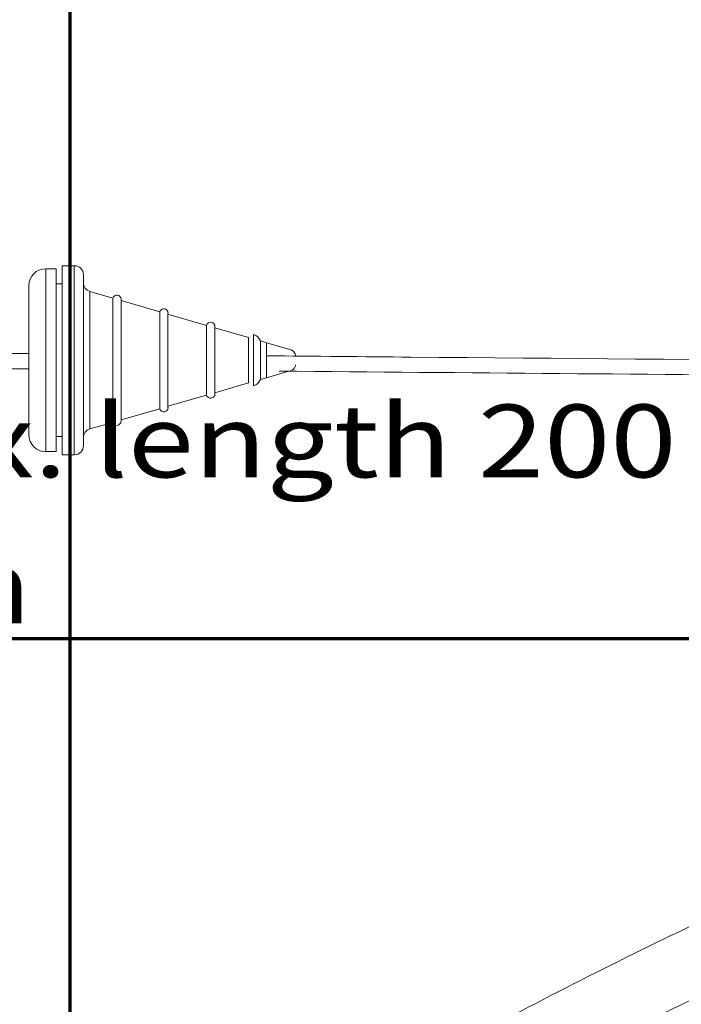
# Model space of a CAD drawing. Units: millimetres. Extents: x 0 to 420, y 0 to 297.
# Drawn here: x 112 to 130, y 133 to 160 of the extents above; entities that cross this region are included whole.
import ezdxf

# ---------------------------------------------------------------- set-up
doc = ezdxf.new("R2010")
doc.units = ezdxf.units.MM
doc.layers.add('1', color=7, linetype='Continuous', true_color=0xffffff)
doc.styles.add('ideas_simplex', font='simplex.shx')

# ---------------------------------------------------------------- blocks, each defined once
blk = doc.blocks.new('LABLE3D_4', base_point=(145.401088, 142.604481))
at = {"layer": '1', "color": 18, "linetype": 'Continuous', "lineweight": 18, "insert": (106.107088, 143.027814), "char_height": 2, "attachment_point": 7, "line_spacing_factor": 1.204819, "style": 'ideas_simplex'}
blk.add_mtext('\\W1.2019;Max. length 200 mm', dxfattribs=at)

msp = doc.modelspace()

# ---------------------------------------------------------------- linework, layer by layer
at = {"layer": '1', "color": 163, "linetype": 'Continuous', "lineweight": 70}
msp.add_line((113.235, 283.106), (113.235, 95.288), dxfattribs=at)
at = {"layer": '1', "color": 155, "linetype": 'Continuous', "lineweight": 18}
for p, q in [((113.022, 152.866), (113.022, 147.666)), ((113.356, 152.866), (113.022, 152.866)), ((112.856, 152.783), (112.572, 152.783)), ((112.856, 152.783), (112.856, 147.75)), ((113.606, 152.616), (113.606, 147.916)), ((112.106, 152.316), (112.106, 148.216)), ((113.022, 152.366), (112.856, 152.366)), ((114.412, 151.976), (113.786, 152.158)), ((114.412, 151.976), (114.412, 148.557)), ((114.641, 148.589), (114.641, 151.943)), ((115.704, 151.601), (114.641, 151.91)), ((115.704, 151.601), (115.704, 148.932)), ((115.932, 148.964), (115.932, 151.568)), ((116.995, 151.226), (115.932, 151.535)), ((116.995, 151.226), (116.995, 149.307)), ((117.224, 149.339), (117.224, 151.193)), ((118.145, 150.892), (117.224, 151.16)), ((118.474, 150.796), (118.474, 149.737)), ((118.644, 150.747), (118.474, 150.796)), ((118.644, 150.747), (118.644, 149.786)), ((119.319, 150.551), (118.644, 150.747)), ((118.644, 149.786), (119.319, 149.982)), ((117.224, 149.373), (118.145, 149.641)), ((118.474, 149.737), (118.644, 149.786)), ((115.932, 148.998), (116.995, 149.307)), ((114.641, 148.623), (115.704, 148.932)), ((113.786, 148.375), (114.412, 148.557)), ((112.856, 148.166), (113.022, 148.166)), ((112.572, 147.75), (112.856, 147.75)), ((113.022, 147.666), (113.356, 147.666))]:
    msp.add_line(p, q, dxfattribs=at)
at = {"layer": '1', "color": 155, "linetype": 'Continuous', "lineweight": 13}
for p, q in [((113.356, 147.666), (113.356, 152.866)), ((112.572, 152.783), (112.572, 147.75)), ((113.786, 150.266), (113.786, 152.158)), ((113.786, 148.375), (113.786, 150.266))]:
    msp.add_line(p, q, dxfattribs=at)
at = {"layer": '1', "color": 18, "linetype": 'Continuous', "lineweight": 70}
msp.add_line((145.401, 142.604), (106.001, 142.604), dxfattribs=at)
at = {"layer": '1', "color": 155, "linetype": 'Continuous', "lineweight": 18}
for centre, radius, start, end in [((113.356, 152.616), 0.25, 0, 90), ((112.572, 152.316), 0.467, 90, 180), ((113.856, 152.398), 0.25, 180, 253.8098), ((114.524, 151.943), 0.117, 0, 163.8098), ((115.816, 151.568), 0.117, 0, 163.8098), ((117.107, 151.193), 0.117, 0, 163.8098), ((118.21, 150.704), 0.279, 19.1815, 73.7938), ((119.272, 150.391), 0.167, 0, 73.8098), ((119.272, 150.142), 0.167, 295.3784, 0), ((118.21, 149.829), 0.279, 286.2062, 340.8185), ((117.107, 149.339), 0.117, 196.1902, 0), ((115.816, 148.964), 0.117, 196.1902, 0), ((114.524, 148.589), 0.117, 196.1902, 0), ((112.572, 148.216), 0.467, 180, 270), ((113.856, 148.135), 0.25, 106.1902, 180), ((113.356, 147.916), 0.25, 270, 0)]:
    msp.add_arc(centre, radius, start, end, dxfattribs=at)
for points, knots in [([(112.104, 150.449), (100.918, 150.556), (81.387, 150.769), (59.759, 151.083), (48.219, 151.462), (44.458, 151.673), (42.542, 151.857), (41.62, 152.018), (41.22, 152.138), (41.038, 152.227), (40.95, 152.293), (40.91, 152.358), (40.87, 152.52), (40.927, 152.799), (40.979, 153.283), (41.089, 153.911), (41.301, 154.636), (41.737, 155.284), (42.393, 155.703), (43.458, 155.994), (44.58, 155.974), (45.642, 155.86), (46.287, 155.887), (46.986, 156.252), (47.657, 157.241), (48.581, 158.215), (49.219, 158.9), (49.485, 159.381), (49.57, 159.552), (49.645, 159.724), (49.722, 159.923), (49.814, 160.194), (49.864, 160.352), (49.954, 160.565), (49.99, 160.479), (50.122, 160.824), (50.153, 161.225), (50.103, 161.625), (49.958, 162.058), (49.778, 162.427), (49.541, 162.787), (49.193, 163.065), (48.786, 163.051), (48.424, 162.698), (48.136, 161.964), (47.907, 160.756), (47.724, 158.977), (47.629, 156.55), (47.653, 154.042), (47.562, 152.307), (47.42, 151.663), (47.379, 151.521)], [0, 0, 0, 0, 0.269928, 0.471349, 0.52194, 0.548526, 0.562256, 0.568367, 0.571086, 0.572296, 0.573255, 0.573667, 0.574123, 0.577248, 0.580313, 0.585948, 0.592604, 0.598512, 0.604594, 0.611299, 0.625374, 0.631646, 0.637666, 0.640914, 0.650959, 0.666566, 0.677283, 0.67879, 0.680307, 0.681838, 0.683372, 0.68644, 0.694505, 0.702835, 0.741787, 0.779568, 0.79635, 0.813805, 0.832126, 0.842523, 0.853359, 0.86876, 0.880862, 0.890913, 0.904597, 0.918487, 0.931458, 0.95681, 0.983812, 0.996374, 1, 1, 1, 1]), ([(48.15, 158.373), (48.107, 158.329), (47.738, 157.946), (47.22, 157.297), (46.681, 156.582), (46.289, 156.346), (45.6, 156.221), (44.4, 156.453), (42.987, 156.351), (41.911, 155.925), (41.288, 155.401), (40.893, 154.712), (40.655, 153.914), (40.558, 153.122), (40.427, 152.496), (40.556, 152.112), (40.755, 151.898), (41.469, 151.564), (42.824, 151.42), (45.009, 151.216), (48.344, 151.052), (54.061, 150.849), (64.219, 150.621), (84.007, 150.315), (100.764, 150.134), (112.103, 150.028)], [0, 0, 0, 0, 0.002632, 0.022629, 0.031954, 0.03581, 0.039459, 0.057806, 0.079832, 0.090095, 0.099551, 0.108861, 0.118477, 0.129354, 0.13781, 0.140717, 0.143545, 0.148059, 0.168656, 0.191858, 0.227235, 0.288518, 0.397599, 0.59239, 1, 1, 1, 1]), ([(118.288, 150.971), (118.288, 150.972), (118.288, 150.972), (118.288, 150.972), (118.288, 150.968), (118.288, 150.95), (118.288, 150.936), (118.288, 150.901), (118.288, 150.879), (118.288, 150.827), (118.288, 150.798), (118.288, 150.733), (118.288, 150.697), (118.288, 150.62), (118.288, 150.579), (118.288, 150.494), (118.288, 150.449), (118.288, 150.359), (118.288, 150.313), (118.288, 150.266)], [0, 0, 0, 0, 0.034166, 0.034166, 0.154896, 0.154896, 0.275625, 0.275625, 0.396354, 0.396354, 0.517083, 0.517083, 0.637812, 0.637812, 0.758542, 0.758542, 0.879271, 0.879271, 1, 1, 1, 1]), ([(118.144, 150.892), (118.144, 150.892), (118.144, 150.892), (118.144, 150.892), (118.144, 150.888), (118.144, 150.872), (118.144, 150.861), (118.144, 150.829), (118.144, 150.81), (118.144, 150.764), (118.144, 150.738), (118.144, 150.68), (118.144, 150.648), (118.144, 150.58), (118.144, 150.544), (118.144, 150.468), (118.144, 150.429), (118.144, 150.348), (118.144, 150.307), (118.144, 150.266)], [0, 0, 0, 0, 0.000062, 0.000062, 0.125055, 0.125055, 0.250047, 0.250047, 0.375039, 0.375039, 0.500031, 0.500031, 0.625023, 0.625023, 0.750016, 0.750016, 0.875008, 0.875008, 1, 1, 1, 1]), ([(76.087, 150.437), (76.041, 150.266), (75.724, 149.178), (74.951, 147.259), (73.682, 144.835), (72.403, 142.641), (71.66, 140.791), (71.449, 139.339), (71.571, 138.326), (72.014, 137.54), (72.593, 137.074), (73.229, 136.79), (74.359, 136.564), (76.27, 136.756), (78.746, 137.459), (81.264, 138.434), (83.562, 139.385), (85.554, 139.973), (86.904, 140.178), (87.575, 140.08), (87.774, 140.013), (87.882, 139.954), (87.946, 139.892), (87.997, 139.813), (88.058, 139.609), (88.06, 139.213), (87.958, 138.644), (87.606, 137.548), (86.778, 135.849), (85.438, 133.658), (83.888, 131.413), (82.495, 129.214), (81.378, 127.221), (80.698, 125.691), (80.523, 124.615), (80.594, 124.029), (80.8, 123.612), (81.059, 123.326), (81.422, 123.102), (82.03, 122.96), (83.28, 123.189), (85.044, 124.134), (87.405, 125.778), (89.823, 127.177), (92.193, 127.65), (93.981, 127.276), (95.445, 126.142), (96.787, 124.196), (97.902, 121.304), (98.689, 117.862), (99.8, 114.896), (101.011, 112.945), (102.105, 112.187), (102.796, 111.98), (103.421, 111.943), (104.097, 112.093), (104.9, 112.537), (105.791, 113.379), (106.815, 114.852), (107.881, 117.059), (109.926, 119.539), (111.974, 121.43), (113.332, 122.528), (113.679, 122.801)], [0, 0, 0, 0, 0.005239, 0.033523, 0.061107, 0.086188, 0.108785, 0.119621, 0.129958, 0.139497, 0.147219, 0.153512, 0.161866, 0.184988, 0.21505, 0.244063, 0.270315, 0.293511, 0.309891, 0.313204, 0.314917, 0.316361, 0.316945, 0.317558, 0.319134, 0.323146, 0.32933, 0.336883, 0.358739, 0.388037, 0.417168, 0.444214, 0.469016, 0.48792, 0.494864, 0.501327, 0.504988, 0.508484, 0.512678, 0.517735, 0.527796, 0.552387, 0.581681, 0.620712, 0.642634, 0.66162, 0.679134, 0.699174, 0.732095, 0.770266, 0.803634, 0.825837, 0.836832, 0.842142, 0.847016, 0.855241, 0.862251, 0.873965, 0.891171, 0.915162, 0.946191, 0.986383, 1, 1, 1, 1]), ([(112.601, 124.282), (112.399, 124.124), (111.324, 123.27), (109.55, 121.724), (107.547, 119.573), (106.1, 117.576), (105.238, 115.814), (104.493, 114.704), (103.903, 114.112), (103.574, 113.881), (103.332, 113.793), (103.151, 113.779), (102.942, 113.841), (102.568, 114.096), (101.756, 115.105), (100.867, 117.191), (100.013, 120.139), (99.238, 123.071), (98.106, 125.521), (96.812, 127.347), (95.185, 128.697), (93.177, 129.418), (90.514, 129.324), (87.478, 128.087), (85.15, 126.317), (83.369, 125.286), (82.61, 124.916), (82.202, 124.836), (82.136, 124.828), (82.123, 124.825), (82.119, 124.823), (82.117, 124.822), (82.117, 124.821), (82.117, 124.82), (82.117, 124.82), (82.117, 124.819), (82.118, 124.818), (82.124, 124.812), (82.155, 124.796), (82.214, 124.752), (82.282, 124.68), (82.32, 124.613), (82.336, 124.578), (82.341, 124.574), (82.342, 124.574), (82.343, 124.574), (82.344, 124.574), (82.345, 124.575), (82.347, 124.579), (82.357, 124.677), (82.51, 125.261), (82.963, 126.281), (83.714, 127.652), (84.847, 129.533), (86.505, 131.97), (88.306, 134.776), (89.399, 137.023), (89.785, 138.428), (89.914, 139.263), (89.863, 140.109), (89.528, 140.87), (89.007, 141.445), (88.298, 141.811), (87.146, 142.019), (85.242, 141.821), (82.464, 140.96), (79.35, 139.599), (76.601, 138.707), (74.787, 138.429), (73.975, 138.485), (73.638, 138.596), (73.455, 138.721), (73.336, 138.93), (73.284, 139.355), (73.459, 140.403), (74.313, 142.384), (75.978, 145.113), (77.258, 147.955), (77.827, 149.817), (77.966, 150.397)], [0, 0, 0, 0, 0.008151, 0.043554, 0.073967, 0.099284, 0.118721, 0.133772, 0.139798, 0.144183, 0.14589, 0.147606, 0.149622, 0.152444, 0.161273, 0.188633, 0.220954, 0.255142, 0.280964, 0.303106, 0.32369, 0.346496, 0.370748, 0.41048, 0.454318, 0.468817, 0.481004, 0.482948, 0.483251, 0.483354, 0.48342, 0.483431, 0.48344, 0.483449, 0.483457, 0.483466, 0.483477, 0.483504, 0.48371, 0.48457, 0.485851, 0.486769, 0.486954, 0.486975, 0.486983, 0.48699, 0.486997, 0.487004, 0.487024, 0.487167, 0.489936, 0.505755, 0.521914, 0.539682, 0.575837, 0.616613, 0.646948, 0.654971, 0.662323, 0.673249, 0.680586, 0.687263, 0.69658, 0.704648, 0.723683, 0.756948, 0.798772, 0.834306, 0.85305, 0.860917, 0.864796, 0.868526, 0.87197, 0.87562, 0.884114, 0.90519, 0.940862, 0.981826, 1, 1, 1, 1]), ([(118.144, 150.002), (118.144, 150.01), (118.144, 150.018), (118.144, 150.065), (118.144, 150.104), (118.144, 150.184), (118.144, 150.225), (118.144, 150.307), (118.144, 150.348), (118.144, 150.429), (118.144, 150.468), (118.144, 150.52), (118.144, 150.535), (118.144, 150.549)], [0, 0, 0, 0, 0.048735, 0.048735, 0.26582, 0.26582, 0.482905, 0.482905, 0.699989, 0.699989, 0.917074, 0.917074, 1, 1, 1, 1]), ([(180.307, 149.906), (179.387, 149.913), (177.727, 149.924), (175.541, 149.94), (173.738, 149.952), (172.128, 149.964), (170.498, 149.975), (166.823, 150.002), (159.09, 150.058), (143.677, 150.174), (129.518, 150.29), (119.967, 150.376), (118.642, 150.388)], [0, 0, 0, 0, 0.044765, 0.080734, 0.10637, 0.132461, 0.159072, 0.185695, 0.311202, 0.535322, 0.935536, 1, 1, 1, 1]), ([(118.144, 150.266), (118.144, 150.225), (118.144, 150.184), (118.144, 150.104), (118.144, 150.065), (118.144, 149.989), (118.144, 149.953), (118.144, 149.884), (118.144, 149.853), (118.144, 149.795), (118.144, 149.769), (118.144, 149.723), (118.144, 149.704), (118.144, 149.672), (118.144, 149.66), (118.144, 149.644), (118.144, 149.64), (118.144, 149.64), (118.144, 149.64), (118.144, 149.64)], [0, 0, 0, 0, 0.124992, 0.124992, 0.249984, 0.249984, 0.374977, 0.374977, 0.499969, 0.499969, 0.624961, 0.624961, 0.749953, 0.749953, 0.874945, 0.874945, 0.999938, 0.999938, 1, 1, 1, 1]), ([(118.288, 150.266), (118.288, 150.22), (118.288, 150.174), (118.288, 150.083), (118.288, 150.039), (118.288, 149.954), (118.288, 149.913), (118.288, 149.836), (118.288, 149.8), (118.288, 149.735), (118.288, 149.705), (118.288, 149.654), (118.288, 149.632), (118.288, 149.597), (118.288, 149.583), (118.288, 149.568), (118.288, 149.564), (118.288, 149.562)], [0, 0, 0, 0, 0.129584, 0.129584, 0.259168, 0.259168, 0.388752, 0.388752, 0.518336, 0.518336, 0.64792, 0.64792, 0.777504, 0.777504, 0.907088, 0.907088, 1, 1, 1, 1]), ([(118.986, 149.966), (124.135, 149.921), (137.548, 149.81), (154.596, 149.675), (167.068, 149.585), (171.838, 149.551), (173.519, 149.539), (175.379, 149.526), (177.595, 149.511), (179.264, 149.499), (180.183, 149.493)], [0, 0, 0, 0, 0.252396, 0.657512, 0.835763, 0.863774, 0.891355, 0.918171, 0.954939, 1, 1, 1, 1]), ([(132.246, 135.605), (130.03, 134.587), (125.893, 132.546), (120.595, 129.648), (117.53, 127.748), (116.358, 126.971)], [0, 0, 0, 0, 0.408975, 0.770629, 1, 1, 1, 1]), ([(117.282, 125.385), (118.55, 126.228), (121.645, 128.14), (126.896, 130.998), (130.88, 132.96), (133.013, 133.941)], [0, 0, 0, 0, 0.250574, 0.602281, 1, 1, 1, 1])]:
    msp.add_open_spline(points, degree=3, knots=knots, dxfattribs=at)

# ---------------------------------------------------------------- block references
at = {"layer": '1', "color": 18, "linetype": 'Continuous', "lineweight": 13}
msp.add_blockref('LABLE3D_4', (145.401, 142.604), dxfattribs=at)

doc.saveas('drawing.dxf')
